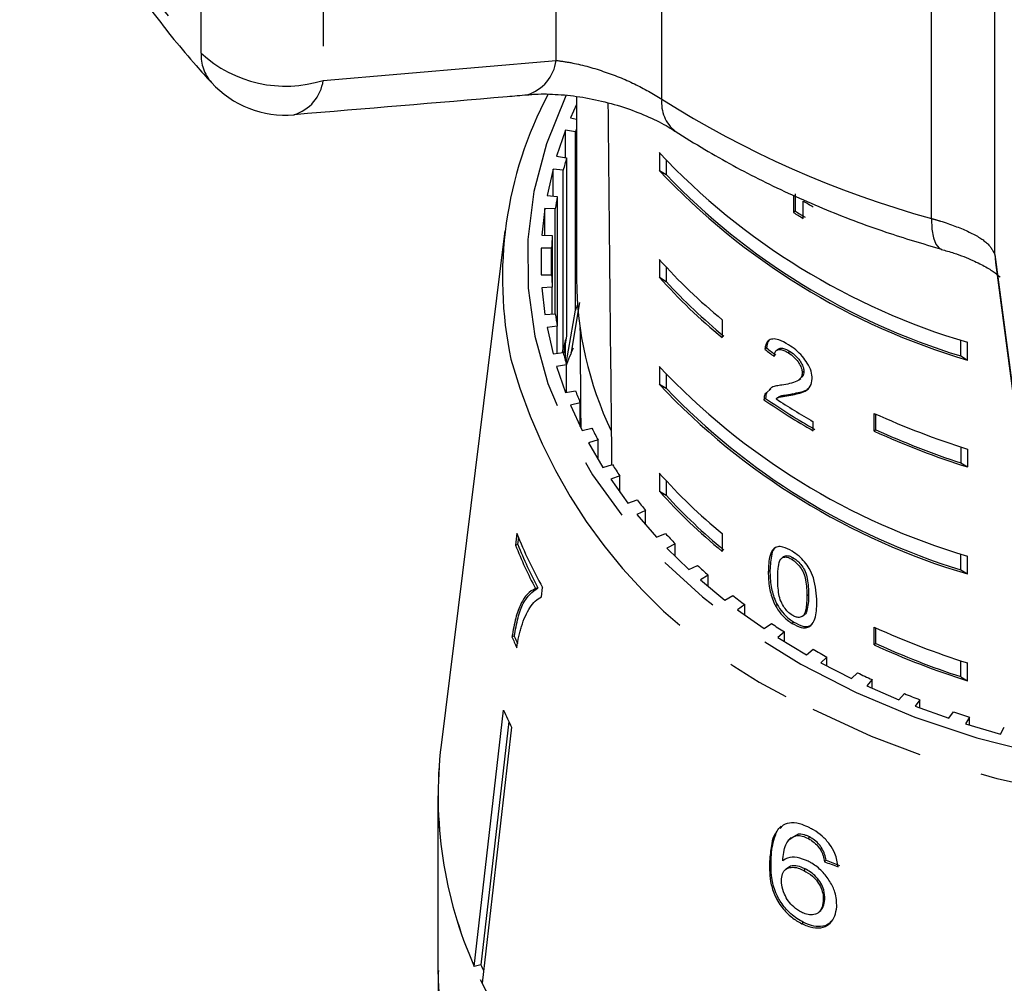
# Model space of a CAD drawing. Extents: x 27 to 785, y 35 to 547.
# Drawn here: x 27 to 66, y 443 to 481 of the extents above; entities that cross this region are included whole.
import ezdxf

# ---------------------------------------------------------------- set-up
doc = ezdxf.new("R2010")
doc.units = 0
doc.header["$LTSCALE"] = 2
doc.linetypes.add('PHANTOM', pattern=[12.7, 6.35, -1.27, 1.27, -1.27, 1.27, -1.27])
doc.layers.get('0').update_dxf_attribs({"linetype": 'CONTINUOUS'})

msp = doc.modelspace()

# ---------------------------------------------------------------- linework, layer by layer
at = {"color": 8, "linetype": 'PHANTOM'}
for p, q in [((52.167, 477.951), (52.167, 497.689)), ((47.973, 479.485), (47.973, 497.227)), ((33.878, 479.773), (33.878, 493.827)), ((62.87, 473.214), (62.87, 492.953)), ((38.726, 492.746), (38.726, 478.692)), ((65.385, 471.779), (65.385, 489.521)), ((38.726, 478.692), (47.973, 479.485)), ((65.385, 471.779), (66.074, 466.59)), ((65.385, 471.779), (65.408, 471.467)), ((57.992, 458.275), (57.926, 458.222))]:
    msp.add_line(p, q, dxfattribs=at)
at = {"color": 7, "linetype": 'CONTINUOUS'}
for p, q in [((48.783, 478.052), (48.783, 470.8)), ((48.783, 477.735), (48.541, 477.209)), ((48.541, 477.209), (48.783, 477.153)), ((48.342, 476.711), (47.992, 475.68)), ((48.741, 476.644), (48.342, 476.711)), ((48.342, 475.62), (48.342, 476.711)), ((48.741, 469.572), (48.741, 476.644)), ((52.07, 475.829), (52.07, 475.121)), ((47.992, 475.68), (48.391, 475.612)), ((48.391, 475.612), (48.391, 468.541)), ((52.335, 475.535), (52.335, 474.958)), ((47.85, 475.173), (47.615, 474.125)), ((48.255, 475.127), (47.85, 475.173)), ((47.85, 474.099), (47.85, 475.173)), ((48.255, 468.056), (48.255, 475.127)), ((52.07, 475.121), (52.335, 474.958)), ((47.615, 474.125), (48.02, 474.08)), ((57.396, 474.138), (57.396, 473.449)), ((57.462, 474.191), (57.462, 473.502)), ((48.02, 474.08), (48.02, 468.935)), ((57.786, 473.213), (57.786, 473.902)), ((47.529, 473.612), (47.411, 472.554)), ((47.938, 473.589), (47.529, 473.612)), ((47.529, 472.548), (47.529, 473.612)), ((47.938, 469.426), (47.938, 473.589)), ((57.462, 473.502), (57.396, 473.449)), ((45.942, 472.715), (43.407, 452.305)), ((47.411, 472.554), (47.82, 472.532)), ((47.82, 472.532), (47.82, 470.483)), ((47.793, 472.038), (47.383, 472.038)), ((47.383, 472.038), (47.383, 470.977)), ((47.793, 470.977), (47.793, 472.038)), ((52.07, 471.586), (52.07, 470.879)), ((65.41, 471.465), (66.099, 466.266)), ((52.335, 471.292), (52.335, 470.715)), ((47.383, 470.977), (47.793, 470.977)), ((52.07, 470.879), (52.335, 470.715)), ((47.82, 470.483), (47.411, 470.461)), ((47.411, 470.461), (47.529, 469.403)), ((47.82, 469.419), (47.82, 470.483)), ((48.902, 469.881), (48.55, 467.832)), ((48.374, 467.462), (48.741, 469.572)), ((47.529, 469.403), (47.938, 469.426)), ((54.57, 469.191), (54.57, 468.484)), ((48.02, 468.935), (47.615, 468.89)), ((47.615, 468.89), (47.85, 467.842)), ((48.02, 467.861), (48.02, 468.935)), ((48.391, 468.541), (48.269, 467.838)), ((48.342, 467.568), (48.342, 468.262)), ((64.036, 467.755), (64.036, 468.384)), ((64.302, 467.591), (64.302, 468.299)), ((47.85, 467.842), (48.255, 467.888)), ((48.224, 467.884), (48.255, 468.056)), ((48.624, 468.013), (48.556, 467.866)), ((56.327, 468.072), (56.261, 468.019)), ((56.78, 468.024), (56.715, 467.971)), ((57.258, 467.932), (57.193, 467.878)), ((48.55, 467.832), (48.55, 467.83)), ((64.036, 467.755), (64.302, 467.591)), ((48.391, 467.403), (47.992, 467.335)), ((47.992, 467.335), (48.342, 466.304)), ((48.391, 466.312), (48.391, 467.403)), ((52.07, 467.343), (52.07, 466.636)), ((57.81, 467.137), (57.744, 467.083)), ((52.335, 467.05), (52.335, 466.473)), ((57.618, 466.812), (57.684, 466.866)), ((48.342, 466.304), (48.741, 466.372)), ((52.07, 466.636), (52.335, 466.473)), ((56.497, 466.457), (56.329, 466.292)), ((56.29, 466.067), (56.224, 466.014)), ((56.329, 466.292), (56.263, 466.239)), ((56.767, 466.108), (56.702, 466.054)), ((57.357, 466.255), (57.292, 466.202)), ((48.931, 465.896), (48.541, 465.806)), ((48.541, 465.806), (49.004, 464.798)), ((48.931, 464.958), (48.931, 465.896)), ((58.179, 464.785), (58.179, 465.148)), ((60.603, 464.77), (60.603, 465.477)), ((60.67, 464.824), (60.67, 465.447)), ((49.004, 464.798), (49.394, 464.887)), ((60.67, 464.824), (60.603, 464.77)), ((49.636, 464.423), (49.257, 464.313)), ((49.636, 463.666), (49.636, 464.423)), ((49.257, 464.313), (49.831, 463.333)), ((64.036, 464.142), (64.036, 463.512)), ((64.302, 464.056), (64.302, 463.349)), ((49.831, 463.333), (50.21, 463.444)), ((64.036, 463.512), (64.302, 463.349)), ((50.503, 462.995), (50.138, 462.863)), ((50.138, 462.863), (50.819, 461.918)), ((50.503, 462.356), (50.503, 462.995)), ((52.07, 463.101), (52.07, 462.394)), ((52.335, 462.807), (52.335, 462.23)), ((52.07, 462.394), (52.335, 462.23)), ((50.819, 461.918), (51.184, 462.05)), ((51.525, 461.618), (51.176, 461.467)), ((51.525, 461.064), (51.525, 461.618)), ((51.176, 461.467), (51.96, 460.563)), ((46.412, 460.716), (46.358, 460.25)), ((46.454, 460.272), (46.487, 460.558)), ((51.96, 460.563), (52.309, 460.714)), ((54.57, 460.706), (54.57, 459.999)), ((46.454, 460.272), (46.358, 460.25)), ((52.697, 460.303), (52.366, 460.133)), ((52.366, 460.133), (53.247, 459.275)), ((52.697, 459.81), (52.697, 460.303)), ((57.005, 459.793), (56.94, 459.74)), ((57.402, 459.736), (57.337, 459.683)), ((64.036, 459.27), (64.036, 459.899)), ((64.302, 459.106), (64.302, 459.813)), ((53.247, 459.275), (53.579, 459.445)), ((64.036, 459.27), (64.302, 459.106)), ((54.012, 459.057), (53.7, 458.869)), ((54.012, 458.611), (54.012, 459.057)), ((56.461, 459.239), (56.395, 459.186)), ((47.247, 458.548), (47.151, 458.526)), ((47.391, 458.191), (47.435, 458.568)), ((53.7, 458.869), (54.674, 458.062)), ((54.674, 458.062), (54.986, 458.25)), ((55.46, 457.888), (55.17, 457.683)), ((55.46, 457.478), (55.46, 457.888)), ((56.744, 457.892), (56.678, 457.838)), ((55.17, 457.683), (56.231, 456.933)), ((57.767, 457.437), (57.833, 457.49)), ((56.231, 456.933), (56.521, 457.138)), ((57.406, 457.195), (57.341, 457.142)), ((60.603, 456.285), (60.603, 456.992)), ((60.67, 456.338), (60.67, 456.961)), ((46.313, 456.631), (46.217, 456.609)), ((57.034, 456.802), (56.768, 456.582)), ((56.768, 456.582), (57.909, 455.893)), ((57.034, 456.421), (57.034, 456.802)), ((60.67, 456.338), (60.603, 456.285)), ((57.909, 455.893), (58.175, 456.113)), ((58.724, 455.807), (58.483, 455.573)), ((58.724, 455.449), (58.724, 455.807)), ((58.483, 455.573), (59.696, 454.949)), ((64.036, 455.027), (64.036, 455.656)), ((64.302, 454.864), (64.302, 455.571)), ((59.696, 454.949), (59.937, 455.184)), ((64.036, 455.027), (64.302, 454.864)), ((60.518, 454.909), (60.304, 454.662)), ((60.304, 454.662), (61.583, 454.108)), ((60.518, 454.569), (60.518, 454.909)), ((61.583, 454.108), (61.797, 454.355)), ((62.407, 454.114), (62.221, 453.855)), ((62.221, 453.855), (63.558, 453.374)), ((62.407, 453.788), (62.407, 454.114)), ((44.722, 443.53), (45.887, 453.697)), ((63.558, 453.374), (63.744, 453.632)), ((64.378, 453.425), (64.221, 453.157)), ((64.378, 453.111), (64.378, 453.425)), ((46.091, 453.253), (44.984, 443.59)), ((46.196, 453.025), (45.031, 442.857)), ((64.221, 453.157), (65.607, 452.751)), ((65.607, 452.751), (65.764, 453.019)), ((43.283, 450.294), (43.283, 443.377)), ((56.984, 449.139), (56.866, 449.006)), ((57.586, 448.78), (57.304, 448.624)), ((57.586, 448.78), (57.527, 448.723)), ((57.3, 448.63), (57.241, 448.572)), ((58.035, 448.665), (57.976, 448.607)), ((58.523, 448.221), (58.464, 448.164)), ((56.509, 447.853), (56.45, 447.796)), ((58.688, 447.741), (58.629, 447.683)), ((57.115, 447.409), (57.055, 447.351)), ((57.86, 447.398), (57.801, 447.34)), ((58.637, 446.18), (58.578, 446.123)), ((58.418, 445.694), (58.477, 445.752)), ((57.779, 445.28), (57.72, 445.222)), ((44.984, 443.59), (44.722, 443.53))]:
    msp.add_line(p, q, dxfattribs=at)
at = {"color": 8, "linetype": 'PHANTOM', "flags": 128}
for points in [[(48.365, 478.099), (48.326, 478.018), (47.585, 476.171), (47.091, 474.283), (46.849, 472.371), (46.862, 470.452), (47.129, 468.542), (47.648, 466.657), (48.414, 464.816), (49.42, 463.033), (50.658, 461.324), (52.117, 459.706), (53.784, 458.19), (55.644, 456.792), (57.682, 455.524), (59.878, 454.395), (62.214, 453.417), (64.669, 452.598), (67.222, 451.946), (69.85, 451.465), (72.531, 451.16), (75.24, 451.034), (77.953, 451.088), (80.648, 451.321), (83.3, 451.732), (85.885, 452.317), (88.382, 453.07), (90.769, 453.986), (93.023, 455.055), (95.126, 456.269), (97.059, 457.616), (98.805, 459.086), (100.349, 460.665), (101.677, 462.34), (102.777, 464.095), (103.641, 465.915), (104.259, 467.784), (104.627, 469.686), (104.741, 471.604), (104.601, 473.521), (104.208, 475.42), (103.565, 477.285), (102.783, 478.911)], [(62.87, 473.214), (62.89, 472.789), (62.949, 472.445), (63.045, 472.191), (63.175, 472.036), (63.259, 471.994)], [(105.386, 467.625), (105.324, 467.355), (104.741, 465.443), (103.91, 463.577), (102.84, 461.773), (101.538, 460.046), (100.017, 458.412), (98.289, 456.884), (96.369, 455.475), (94.273, 454.198), (92.02, 453.062), (89.628, 452.079), (87.118, 451.256), (84.511, 450.6), (81.83, 450.117), (79.097, 449.811), (76.336, 449.684), (73.57, 449.738), (70.823, 449.973), (68.119, 450.385), (65.48, 450.973), (62.928, 451.73), (60.487, 452.65), (58.175, 453.726)], [(43.283, 443.377), (43.297, 442.694), (43.508, 440.677), (43.969, 438.68), (44.676, 436.72), (45.625, 434.811), (46.807, 432.969), (48.214, 431.207), (49.834, 429.54), (51.656, 427.98), (53.664, 426.539), (55.844, 425.229), (58.179, 424.059), (60.65, 423.039), (63.238, 422.177), (65.923, 421.479), (68.685, 420.951), (71.502, 420.596), (74.352, 420.418), (77.213, 420.418), (80.063, 420.596), (82.88, 420.951), (85.642, 421.479), (88.327, 422.177), (90.915, 423.039), (93.386, 424.059), (95.721, 425.229), (97.901, 426.539), (99.909, 427.98), (101.731, 429.54), (103.351, 431.207), (104.758, 432.969), (105.941, 434.811), (106.889, 436.72), (107.597, 438.68), (108.057, 440.677), (108.268, 442.694), (108.283, 443.377)]]:
    msp.add_lwpolyline(points, dxfattribs=at)
at = {"color": 7, "linetype": 'CONTINUOUS', "flags": 128}
for points in [[(48.741, 476.644), (48.764, 476.703), (48.783, 476.752)], [(44.957, 443.012), (45.625, 441.728)]]:
    msp.add_lwpolyline(points, dxfattribs=at)
at = {"color": 8, "linetype": 'PHANTOM'}
for centre, radius, start, end in [((56.082, 500.799), 30.58, 195.9443, 223.4401), ((35.521, 479.695), 1.645, 177.2812, 221.4118), ((37.234, 483.419), 4.956, 227.3669, 287.5102), ((46.345, 479.692), 1.641, 286.9922, 352.7276), ((53.595, 477.798), 1.436, 173.8756, 231.1978), ((73.24, 511.107), 39.286, 237.5615, 254.695), ((66.805, 473.3), 21.392, 195.3633, 246.2083)]:
    msp.add_arc(centre, radius, start, end, dxfattribs=at)
at = {"color": 7, "linetype": 'CONTINUOUS'}
for centre, radius, start, end in [((37.23, 481.315), 4, 222.6296, 274.8378), ((37.096, 478.904), 1.643, 286.6549, 352.6014), ((61.447, 470.848), 15.605, 152.0964, 191.8937), ((72.012, 494.525), 27.336, 223.1524, 253.6179), ((62.576, 471.36), 14.809, 163.3142, 165.2625), ((72.012, 493.818), 27.336, 223.1523, 253.6179), ((72.01, 493.814), 27.252, 223.7834, 252.9868), ((62.078, 471.475), 14.297, 169.5007, 171.495), ((72.185, 498.174), 28.221, 239.3234, 240.2538), ((71.873, 496.962), 27.613, 238.3803, 239.3255), ((71.987, 497.096), 27.706, 238.3834, 239.3254), ((61.81, 471.507), 14.028, 175.8094, 177.8297), ((68.509, 486.246), 22.027, 221.7256, 230.74), ((61.809, 471.508), 14.027, 182.1703, 184.1906), ((62.897, 470.862), 14.114, 180.2503, 205.5368), ((68.509, 485.539), 22.027, 221.7256, 230.74), ((68.624, 485.623), 22.081, 222.4657, 230.6917), ((63.141, 464.103), 15.404, 158.3777, 159.202), ((62.075, 471.54), 14.295, 188.5048, 190.4995), ((62.576, 464.289), 14.809, 163.3142, 165.2625), ((62.576, 471.655), 14.809, 194.7375, 196.6858), ((63.325, 461.647), 16.016, 156.3664, 157.2882), ((63.149, 461.721), 15.826, 157.2861, 158.8867), ((72.012, 486.039), 27.336, 223.1524, 253.6179), ((63.298, 471.902), 15.572, 200.8024, 202.6868), ((72.012, 485.332), 27.336, 223.1523, 253.6179), ((72.01, 485.329), 27.252, 223.7834, 252.9868), ((71.683, 488.442), 27.24, 235.4229, 240.2811), ((71.697, 488.41), 27.14, 235.4121, 240.2881), ((71.839, 489.062), 27.541, 236.6578, 240.2655), ((74.267, 495.518), 33.002, 245.542, 252.4251), ((64.227, 472.331), 16.596, 206.6496, 208.4552), ((74.269, 494.815), 33.007, 245.5425, 252.4246), ((74.223, 494.643), 32.755, 245.5571, 251.8802), ((65.301, 472.963), 17.842, 212.2428, 213.9633), ((68.509, 477.761), 22.027, 221.7256, 230.74), ((68.509, 477.053), 22.026, 221.7257, 230.7402), ((66.501, 473.83), 19.323, 217.5636, 219.1946), ((68.625, 477.139), 22.083, 222.466, 230.6914), ((62.816, 467.209), 17.643, 201.5956, 209.3275), ((67.746, 474.912), 20.973, 222.6063, 224.1508), ((62.652, 466.695), 17.522, 201.581, 207.7894), ((62.694, 466.692), 17.463, 201.5705, 207.8001), ((68.982, 476.182), 22.745, 227.3772, 228.8414), ((70.255, 477.72), 24.743, 231.8943, 233.2775), ((71.398, 479.337), 26.724, 236.1724, 237.487), ((74.268, 487.035), 33.005, 245.5421, 252.4247), ((62.393, 463.627), 17.633, 203.4547, 204.9939), ((62.342, 463.583), 17.472, 203.4483, 204.4785), ((74.268, 486.327), 33.004, 245.5421, 252.425), ((74.223, 486.158), 32.755, 245.5571, 251.8802), ((72.473, 481.117), 28.803, 240.2378, 241.4878), ((73.345, 482.809), 30.707, 244.1108, 245.3101), ((74.147, 484.651), 32.716, 247.8222, 248.9709), ((62.339, 460.849), 17.939, 203.4971, 205.8611), ((74.754, 486.332), 34.504, 251.391, 252.4996), ((59.963, 450.3), 16.677, 173.0963, 203.9517), ((60.055, 450.314), 16.767, 173.1808, 203.8673), ((61.804, 450.913), 18.345, 203.5277, 204.3122)]:
    msp.add_arc(centre, radius, start, end, dxfattribs=at)
for centre, major_axis, ratio, start_param, end_param in [((75.783, 857.517), (-1.901, 1154.036), 0.024207, 1.906055, 1.919251), ((75.783, 857.517), (1.969, 1114.532), 0.02506, 1.927019, 1.930819), ((75.783, 482.103), (27.883, -3.412), 0.74865, 4.032265, 4.0506), ((75.783, 482.103), (27.784, -3.4), 0.74865, 4.032067, 4.050467), ((75.566, 465.626), (30.547, 3.121), 0.66167, 4.058677, 4.079643), ((75.567, 465.626), (30.447, 3.111), 0.66167, 4.058787, 4.079822)]:
    msp.add_ellipse(centre, major_axis=major_axis, ratio=ratio, start_param=start_param, end_param=end_param, dxfattribs=at)
for points, knots in [([(26.746, 491.884), (26.876, 491.43), (27.238, 490.172), (28.006, 488.144), (29.106, 485.823), (30.419, 483.562), (31.939, 481.371), (33.266, 479.733), (34.085, 478.829), (34.287, 478.606)], [0, 0, 0, 0, 0.095244, 0.263689, 0.432588, 0.602253, 0.772724, 0.943982, 1, 1, 1, 1]), ([(37.572, 477.342), (40.391, 477.575), (43.474, 477.831), (46.561, 478.1), (46.824, 478.123)], [0, 0, 0, 0, 0.914794, 1, 1, 1, 1]), ([(46.833, 478.115), (46.908, 478.124), (47.233, 478.163), (47.941, 478.151), (48.905, 478.057), (49.91, 477.854), (50.887, 477.562), (51.763, 477.202), (52.377, 476.889), (52.622, 476.72), (52.679, 476.68)], [0, 0, 0, 0, 0.0451137, 0.1951703, 0.3489224, 0.5026054, 0.6572075, 0.8073939, 0.9546735, 1, 1, 1, 1]), ([(52.695, 476.679), (53.086, 476.433), (54.195, 475.735), (56.132, 474.691), (58.534, 473.597), (60.916, 472.691), (62.526, 472.212), (63.265, 471.992)], [0, 0, 0, 0, 0.123929, 0.351431, 0.579046, 0.806811, 1, 1, 1, 1]), ([(63.255, 471.984), (63.428, 471.937), (63.895, 471.81), (64.5, 471.563), (65.067, 471.278), (65.428, 471.041), (65.61, 470.871), (65.605, 470.876), (65.603, 470.878)], [0, 0, 0, 0, 0.123123, 0.332995, 0.513811, 0.704397, 0.900669, 1, 1, 1, 1]), ([(57.201, 468.199), (57.067, 468.276), (56.841, 468.405), (56.561, 468.447), (56.372, 468.367), (56.286, 468.2), (56.268, 468.065), (56.261, 468.019)], [0, 0, 0, 0, 0.281366, 0.47396, 0.667326, 0.887631, 1, 1, 1, 1]), ([(56.479, 468.415), (56.472, 468.413), (56.397, 468.384), (56.355, 468.25), (56.334, 468.117), (56.327, 468.072)], [0, 0, 0, 0, 0.058597, 0.682015, 1, 1, 1, 1]), ([(56.632, 467.732), (56.638, 467.796), (56.648, 467.908), (56.736, 468), (56.859, 468.019), (57.015, 467.981), (57.131, 467.914), (57.193, 467.878)], [0, 0, 0, 0, 0.243052, 0.424321, 0.605567, 0.791313, 1, 1, 1, 1]), ([(56.786, 468.018), (56.793, 468.027), (56.824, 468.065), (56.927, 468.07), (57.08, 468.035), (57.197, 467.967), (57.258, 467.932)], [0, 0, 0, 0, 0.087014, 0.374456, 0.669035, 1, 1, 1, 1]), ([(57.193, 467.878), (57.272, 467.823), (57.41, 467.727), (57.581, 467.525), (57.696, 467.332), (57.74, 467.18), (57.743, 467.105), (57.744, 467.083)], [0, 0, 0, 0, 0.289933, 0.501287, 0.712262, 0.918049, 1, 1, 1, 1]), ([(58.14, 466.855), (58.131, 466.95), (58.115, 467.14), (57.962, 467.457), (57.749, 467.752), (57.486, 468.008), (57.297, 468.134), (57.201, 468.199)], [0, 0, 0, 0, 0.204308, 0.410532, 0.594663, 0.792386, 1, 1, 1, 1]), ([(57.258, 467.932), (57.338, 467.876), (57.476, 467.78), (57.647, 467.578), (57.762, 467.385), (57.806, 467.233), (57.809, 467.158), (57.81, 467.137)], [0, 0, 0, 0, 0.289927, 0.501289, 0.712261, 0.918049, 1, 1, 1, 1]), ([(57.744, 467.083), (57.734, 467.018), (57.708, 466.865), (57.515, 466.734), (57.245, 466.653), (57.039, 466.616), (56.935, 466.598)], [0, 0, 0, 0, 0.166525, 0.394072, 0.695701, 1, 1, 1, 1]), ([(57.81, 467.137), (57.801, 467.069), (57.787, 466.953), (57.707, 466.9), (57.674, 466.878)], [0, 0, 0, 0, 0.577457, 1, 1, 1, 1]), ([(57.292, 466.202), (57.39, 466.22), (57.586, 466.257), (57.862, 466.351), (58.092, 466.524), (58.124, 466.746), (58.14, 466.855)], [0, 0, 0, 0, 0.251294, 0.503004, 0.756231, 1, 1, 1, 1]), ([(56.935, 466.598), (56.865, 466.587), (56.724, 466.566), (56.535, 466.529), (56.462, 466.442), (56.431, 466.404)], [0, 0, 0, 0, 0.363845, 0.727964, 1, 1, 1, 1]), ([(57.357, 466.255), (57.454, 466.275), (57.647, 466.316), (57.869, 466.365), (57.951, 466.444), (57.965, 466.459)], [0, 0, 0, 0, 0.450389, 0.901512, 1, 1, 1, 1]), ([(56.263, 466.239), (56.256, 466.223), (56.243, 466.191), (56.227, 466.118), (56.225, 466.055), (56.224, 466.014)], [0, 0, 0, 0, 0.2506564, 0.5016225, 1, 1, 1, 1]), ([(56.329, 466.292), (56.322, 466.276), (56.309, 466.245), (56.293, 466.172), (56.291, 466.109), (56.29, 466.067)], [0, 0, 0, 0, 0.250643, 0.501608, 1, 1, 1, 1]), ([(56.702, 466.054), (56.743, 466.079), (56.825, 466.127), (57.031, 466.161), (57.188, 466.185), (57.292, 466.202)], [0, 0, 0, 0, 0.251272, 0.502491, 1, 1, 1, 1]), ([(56.767, 466.108), (56.809, 466.132), (56.891, 466.18), (57.097, 466.214), (57.253, 466.239), (57.357, 466.255)], [0, 0, 0, 0, 0.251271, 0.502491, 1, 1, 1, 1]), ([(57.341, 460.007), (57.216, 460.075), (57.007, 460.19), (56.76, 460.197), (56.573, 460.092), (56.415, 459.773), (56.403, 459.415), (56.395, 459.186)], [0, 0, 0, 0, 0.181966, 0.305562, 0.428911, 0.634451, 1, 1, 1, 1]), ([(56.701, 460.164), (56.694, 460.161), (56.601, 460.114), (56.491, 459.813), (56.473, 459.463), (56.461, 459.239)], [0, 0, 0, 0, 0.026279, 0.3767262, 1, 1, 1, 1]), ([(56.769, 458.938), (56.77, 459.016), (56.772, 459.172), (56.799, 459.436), (56.843, 459.644), (56.925, 459.725), (56.94, 459.74)], [0, 0, 0, 0, 0.251348, 0.502879, 0.911276, 1, 1, 1, 1]), ([(56.94, 459.74), (56.964, 459.752), (57.023, 459.782), (57.148, 459.777), (57.265, 459.726), (57.327, 459.689), (57.337, 459.683)], [0, 0, 0, 0, 0.246181, 0.601081, 0.936312, 1, 1, 1, 1]), ([(57.005, 459.793), (57.029, 459.805), (57.088, 459.835), (57.214, 459.83), (57.33, 459.779), (57.392, 459.742), (57.402, 459.736)], [0, 0, 0, 0, 0.246189, 0.601084, 0.936312, 1, 1, 1, 1]), ([(57.337, 459.683), (57.395, 459.642), (57.511, 459.561), (57.672, 459.369), (57.811, 459.127), (57.917, 458.72), (57.922, 458.429), (57.926, 458.222)], [0, 0, 0, 0, 0.117496, 0.236001, 0.374098, 0.55452, 1, 1, 1, 1]), ([(58.325, 457.992), (58.308, 458.298), (58.286, 458.714), (58.057, 459.285), (57.846, 459.584), (57.607, 459.826), (57.433, 459.944), (57.341, 460.007)], [0, 0, 0, 0, 0.461003, 0.627058, 0.746204, 0.864801, 1, 1, 1, 1]), ([(57.402, 459.736), (57.46, 459.696), (57.577, 459.614), (57.738, 459.422), (57.877, 459.18), (57.983, 458.774), (57.988, 458.482), (57.992, 458.275)], [0, 0, 0, 0, 0.117496, 0.235999, 0.374095, 0.554517, 1, 1, 1, 1]), ([(56.395, 459.186), (56.397, 459.083), (56.401, 458.878), (56.45, 458.484), (56.539, 458.126), (56.656, 457.884), (56.678, 457.838)], [0, 0, 0, 0, 0.251336, 0.502995, 0.907182, 1, 1, 1, 1]), ([(56.461, 459.239), (56.463, 459.137), (56.467, 458.932), (56.515, 458.537), (56.604, 458.18), (56.722, 457.937), (56.744, 457.892)], [0, 0, 0, 0, 0.251337, 0.502994, 0.907186, 1, 1, 1, 1]), ([(57.341, 457.468), (57.284, 457.509), (57.169, 457.59), (57.015, 457.784), (56.877, 458.028), (56.778, 458.439), (56.773, 458.73), (56.769, 458.938)], [0, 0, 0, 0, 0.1159395, 0.232811, 0.37231, 0.5520717, 1, 1, 1, 1]), ([(47.151, 458.526), (47.041, 458.465), (46.821, 458.343), (46.566, 457.932), (46.355, 457.377), (46.264, 456.867), (46.217, 456.609)], [0, 0, 0, 0, 0.250701, 0.5009786, 0.7470011, 1, 1, 1, 1]), ([(46.313, 456.631), (46.359, 456.887), (46.451, 457.397), (46.725, 458.158), (47.038, 458.392), (47.247, 458.548)], [0, 0, 0, 0, 0.2517679, 0.502493, 1, 1, 1, 1]), ([(46.595, 457.016), (46.645, 457.159), (46.745, 457.446), (46.932, 457.773), (47.14, 458.046), (47.307, 458.142), (47.391, 458.191)], [0, 0, 0, 0, 0.24936, 0.498858, 0.747923, 1, 1, 1, 1]), ([(57.926, 458.222), (57.924, 458.108), (57.92, 457.885), (57.879, 457.614), (57.788, 457.426), (57.641, 457.371), (57.483, 457.39), (57.386, 457.444), (57.341, 457.468)], [0, 0, 0, 0, 0.251775, 0.491687, 0.64608, 0.802356, 0.907643, 1, 1, 1, 1]), ([(57.992, 458.275), (57.991, 458.16), (57.989, 457.934), (57.937, 457.679), (57.89, 457.514), (57.834, 457.494), (57.831, 457.493)], [0, 0, 0, 0, 0.384804, 0.751468, 0.987441, 1, 1, 1, 1]), ([(56.678, 457.838), (56.745, 457.731), (56.879, 457.517), (57.124, 457.286), (57.28, 457.182), (57.341, 457.142)], [0, 0, 0, 0, 0.377469, 0.757163, 1, 1, 1, 1]), ([(56.744, 457.892), (56.811, 457.785), (56.945, 457.57), (57.19, 457.339), (57.346, 457.236), (57.406, 457.195)], [0, 0, 0, 0, 0.377473, 0.757169, 1, 1, 1, 1]), ([(57.341, 457.142), (57.465, 457.075), (57.675, 456.963), (57.932, 456.961), (58.129, 457.072), (58.303, 457.397), (58.316, 457.757), (58.325, 457.992)], [0, 0, 0, 0, 0.18082, 0.303627, 0.42626, 0.626848, 1, 1, 1, 1]), ([(46.412, 456.177), (46.437, 456.329), (46.475, 456.558), (46.539, 456.831), (46.576, 456.954), (46.595, 457.016)], [0, 0, 0, 0, 0.497757, 0.748455, 1, 1, 1, 1]), ([(57.406, 457.195), (57.531, 457.129), (57.74, 457.018), (57.993, 457.011), (58.09, 457.077), (58.135, 457.108)], [0, 0, 0, 0, 0.436225, 0.732492, 1, 1, 1, 1]), ([(58.039, 449.027), (57.941, 449.073), (57.693, 449.187), (57.308, 449.262), (57.091, 449.18), (56.984, 449.139)], [0, 0, 0, 0, 0.252019, 0.63192, 1, 1, 1, 1]), ([(56.701, 448.82), (56.689, 448.808), (56.593, 448.705), (56.518, 448.345), (56.475, 447.997), (56.45, 447.796)], [0, 0, 0, 0, 0.0524143, 0.4508567, 1, 1, 1, 1]), ([(56.509, 447.853), (56.521, 447.991), (56.545, 448.266), (56.652, 448.697), (56.768, 448.988), (56.901, 449.089), (56.901, 449.089)], [0, 0, 0, 0, 0.2879455, 0.5761864, 0.9979181, 1, 1, 1, 1]), ([(56.966, 447.718), (56.978, 447.832), (57.001, 448.058), (57.08, 448.37), (57.245, 448.619), (57.433, 448.688), (57.527, 448.723)], [0, 0, 0, 0, 0.251306, 0.49894, 0.748843, 1, 1, 1, 1]), ([(57.527, 448.723), (57.562, 448.722), (57.632, 448.721), (57.782, 448.693), (57.898, 448.641), (57.976, 448.607)], [0, 0, 0, 0, 0.25132, 0.503287, 1, 1, 1, 1]), ([(58.035, 448.665), (57.996, 448.683), (57.918, 448.72), (57.764, 448.77), (57.657, 448.776), (57.586, 448.78)], [0, 0, 0, 0, 0.251317, 0.503302, 1, 1, 1, 1]), ([(59.167, 447.481), (59.14, 447.658), (59.095, 447.956), (58.841, 448.386), (58.54, 448.71), (58.258, 448.912), (58.09, 449), (58.039, 449.027)], [0, 0, 0, 0, 0.299781, 0.504248, 0.708904, 0.912784, 1, 1, 1, 1]), ([(57.976, 448.607), (58.022, 448.581), (58.142, 448.515), (58.319, 448.365), (58.418, 448.228), (58.464, 448.164)], [0, 0, 0, 0, 0.251757, 0.652464, 1, 1, 1, 1]), ([(58.523, 448.221), (58.49, 448.268), (58.408, 448.386), (58.239, 448.548), (58.101, 448.627), (58.035, 448.665)], [0, 0, 0, 0, 0.25176, 0.641383, 1, 1, 1, 1]), ([(58.464, 448.164), (58.487, 448.124), (58.532, 448.043), (58.59, 447.88), (58.613, 447.762), (58.629, 447.683)], [0, 0, 0, 0, 0.251368, 0.503264, 1, 1, 1, 1]), ([(58.688, 447.741), (58.681, 447.78), (58.666, 447.859), (58.625, 448.02), (58.564, 448.141), (58.523, 448.221)], [0, 0, 0, 0, 0.251449, 0.503227, 1, 1, 1, 1]), ([(56.45, 447.796), (56.442, 447.505), (56.43, 447.059), (56.615, 446.374), (56.916, 445.868), (57.305, 445.463), (57.585, 445.301), (57.72, 445.222)], [0, 0, 0, 0, 0.332583, 0.511757, 0.692849, 0.851872, 1, 1, 1, 1]), ([(57.779, 445.28), (57.612, 445.38), (57.302, 445.565), (56.928, 445.997), (56.647, 446.499), (56.489, 447.151), (56.501, 447.59), (56.509, 447.853)], [0, 0, 0, 0, 0.183031, 0.339059, 0.494829, 0.697617, 1, 1, 1, 1]), ([(57.975, 447.704), (57.829, 447.763), (57.536, 447.883), (57.184, 447.863), (57.029, 447.76), (56.966, 447.718)], [0, 0, 0, 0, 0.372641, 0.748007, 1, 1, 1, 1]), ([(59.114, 445.888), (59.109, 446.08), (59.1, 446.407), (58.853, 446.91), (58.536, 447.317), (58.217, 447.575), (58.026, 447.677), (57.975, 447.704)], [0, 0, 0, 0, 0.294891, 0.503434, 0.711555, 0.922834, 1, 1, 1, 1]), ([(56.917, 446.998), (56.932, 447.092), (56.958, 447.26), (57.108, 447.412), (57.313, 447.475), (57.555, 447.452), (57.727, 447.374), (57.801, 447.34)], [0, 0, 0, 0, 0.235645, 0.424522, 0.612779, 0.832381, 1, 1, 1, 1]), ([(57.86, 447.398), (57.757, 447.442), (57.551, 447.531), (57.285, 447.526), (57.17, 447.441), (57.119, 447.404)], [0, 0, 0, 0, 0.355536, 0.713892, 1, 1, 1, 1]), ([(57.801, 447.34), (57.921, 447.271), (58.122, 447.153), (58.36, 446.889), (58.506, 446.632), (58.581, 446.366), (58.579, 446.205), (58.578, 446.123)], [0, 0, 0, 0, 0.263525, 0.444154, 0.624484, 0.808749, 1, 1, 1, 1]), ([(58.637, 446.18), (58.635, 446.306), (58.633, 446.514), (58.494, 446.833), (58.308, 447.082), (58.084, 447.273), (57.931, 447.358), (57.86, 447.398)], [0, 0, 0, 0, 0.286875, 0.473112, 0.659473, 0.841833, 1, 1, 1, 1]), ([(57.709, 445.68), (57.605, 445.742), (57.415, 445.856), (57.183, 446.119), (57.012, 446.425), (56.918, 446.734), (56.918, 446.923), (56.917, 446.998)], [0, 0, 0, 0, 0.221664, 0.403248, 0.584471, 0.835121, 1, 1, 1, 1]), ([(58.578, 446.123), (58.561, 446.01), (58.533, 445.818), (58.371, 445.631), (58.163, 445.556), (57.928, 445.58), (57.776, 445.649), (57.709, 445.68)], [0, 0, 0, 0, 0.2741972, 0.4703217, 0.6668202, 0.8535673, 1, 1, 1, 1]), ([(58.473, 445.756), (58.511, 445.801), (58.606, 445.913), (58.625, 446.081), (58.637, 446.18)], [0, 0, 0, 0, 0.407218, 1, 1, 1, 1]), ([(57.72, 445.222), (57.869, 445.159), (58.17, 445.032), (58.573, 445.057), (58.865, 445.236), (59.058, 445.514), (59.095, 445.764), (59.114, 445.888)], [0, 0, 0, 0, 0.209442, 0.420381, 0.605914, 0.803312, 1, 1, 1, 1]), ([(58.891, 445.325), (58.856, 445.283), (58.755, 445.164), (58.481, 445.098), (58.131, 445.123), (57.891, 445.23), (57.779, 445.28)], [0, 0, 0, 0, 0.156511, 0.448916, 0.74072, 1, 1, 1, 1]), ([(43.3, 443.365), (43.295, 443.224), (43.261, 442.355), (43.431, 440.762), (43.661, 439.146), (43.914, 438.279), (43.963, 438.112)], [0, 0, 0, 0, 0.080109, 0.491432, 0.901799, 1, 1, 1, 1])]:
    msp.add_open_spline(points, degree=3, knots=knots, dxfattribs=at)
at = {"color": 8, "linetype": 'PHANTOM'}
for points, knots in [([(47.973, 479.485), (48.164, 479.458), (48.753, 479.378), (49.814, 479.089), (51.106, 478.576), (51.817, 478.157), (52.167, 477.951)], [0, 0, 0, 0, 0.14425, 0.443472, 0.725513, 1, 1, 1, 1]), ([(62.87, 473.214), (62.99, 473.18), (63.529, 473.023), (64.387, 472.696), (65.164, 472.238), (65.311, 471.933), (65.385, 471.779)], [0, 0, 0, 0, 0.082328, 0.371653, 0.681065, 1, 1, 1, 1])]:
    msp.add_open_spline(points, degree=3, knots=knots, dxfattribs=at)

doc.saveas('drawing.dxf')
